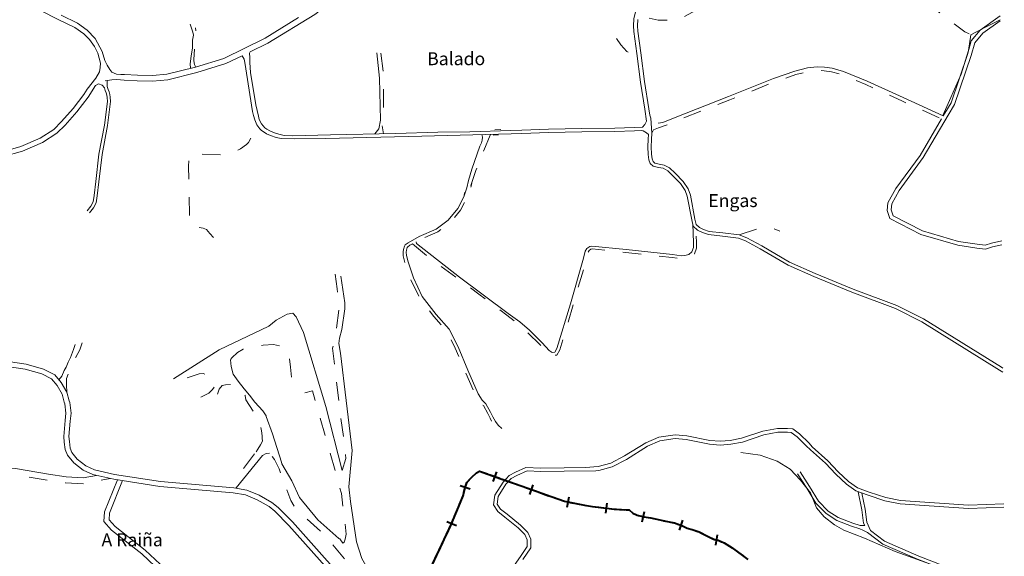
# Model space of a CAD drawing. Units: millimetres. Extents: x 535867 to 552945, y 4731069 to 4742678.
# Drawn here: x 548568 to 549519, y 4738182 to 4738701 of the extents above; entities that cross this region are included whole.
import ezdxf

# ---------------------------------------------------------------- set-up
doc = ezdxf.new("R2010")
doc.units = ezdxf.units.MM
doc.linetypes.add('DGN2', pattern=[35.210408, 17.605204, -17.605204])
doc.layers.add('Todo_GRIS', color=8, linetype='Continuous')
doc.styles.get("Standard").update_dxf_attribs({"font": 'ARIAL.TTF'})

msp = doc.modelspace()

# ---------------------------------------------------------------- linework, layer by layer
at = {"layer": 'Todo_GRIS', "linetype": 'Continuous', "lineweight": 40}
for p, q in [((549025.65, 4738254.49), (549029.04, 4738263.89)), ((549003.35, 4738247.01), (548993.9, 4738250.28)), ((549060.98, 4738241.92), (549064.37, 4738251.33)), ((549097.18, 4738229.71), (549099.15, 4738239.52)), ((549134.54, 4738223.68), (549135.79, 4738233.6)), ((549169.49, 4738215.59), (549171.77, 4738225.32)), ((548990.2, 4738211.71), (548980.92, 4738215.43)), ((549205.55, 4738207.5), (549208.78, 4738216.97)), ((549240.72, 4738192.97), (549242.52, 4738202.8))]:
    msp.add_line(p, q, dxfattribs=at)
at = {"layer": 'Todo_GRIS', "linetype": 'Continuous', "lineweight": 13, "flags": 128}
for points in [[(548790.87, 4738669.64), (548808.08, 4738678.05), (548853.27, 4738705.79), (548871.32, 4738719.42), (548891.38, 4738738.4), (548905.04, 4738753.47), (548919.85, 4738773.15), (548932.42, 4738797.47), (548939.89, 4738816.23), (548945.61, 4738833.54), (548953.05, 4738856.71), (548963.67, 4738880.23), (548976.12, 4738900.94), (548995.18, 4738928.99), (549011.41, 4738951.12), (549018.4, 4738960.77), (549045.55, 4738999.58), (549053.54, 4739012.7), (549061.58, 4739026.24), (549071.56, 4739045.88), (549110.21, 4739114.57), (549144.15, 4739176.63)], [(549172.14, 4738614.04), (549168.04, 4738640.38), (549164.49, 4738667.99), (549161.45, 4738689.29), (549161.08, 4738694.71), (549161.54, 4738701.41), (549163.81, 4738710.73), (549175.79, 4738755.66), (549186.46, 4738796.29), (549203.45, 4738871.84), (549210.84, 4738902.35), (549215.84, 4738914.41), (549221.98, 4738924.66), (549234.16, 4738941.13), (549246.46, 4738956.61), (549255.2, 4738968.85), (549265.43, 4738981.17), (549284.7, 4739003.93), (549309.42, 4739029.33)], [(548569.84, 4738718.92), (548605.94, 4738700.53), (548621.53, 4738692.94), (548630.26, 4738686.87), (548635.78, 4738681.44), (548640.51, 4738674.81), (548643.71, 4738668.37), (548646.24, 4738658.61), (548646.11, 4738654.36), (548645.33, 4738650.41), (548641.82, 4738644.28), (548633.39, 4738633.44), (548630.26, 4738628.46), (548619.76, 4738614.78), (548608.69, 4738602.19), (548601.06, 4738594.7), (548587.96, 4738586.23), (548569.37, 4738578.07), (548551.54, 4738573.12)], [(548608.15, 4738704.96), (548624.04, 4738697.22), (548633.52, 4738690.63), (548641.2, 4738682.37), (548647.84, 4738669.94), (548650.34, 4738661.19), (548652.67, 4738656.66), (548655.24, 4738652.56), (548657.3, 4738650.01), (548661.62, 4738647.97), (548665.82, 4738647.53), (548669.54, 4738647.63), (548681.94, 4738647.09), (548696.42, 4738646.83), (548710.41, 4738647.91), (548737.95, 4738654.88), (548765.4, 4738663.24), (548805.47, 4738682.81), (548837.71, 4738702.6)], [(549178.88, 4738591.02), (549178.03, 4738605.43), (549177.15, 4738608.34), (549176.04, 4738614.65), (549171.95, 4738640.94), (549168.4, 4738668.52), (549165.38, 4738689.71), (549165.04, 4738694.71), (549165.46, 4738700.81)], [(549460.08, 4738608.03), (549477.77, 4738648.02), (549484.91, 4738670.92), (549487.28, 4738686.15), (549498.8, 4738692.27), (549515.51, 4738700.54)], [(548783.15, 4738665.88), (548767.39, 4738658.18), (548739.4, 4738649.66), (548711.28, 4738642.54), (548696.58, 4738641.4), (548681.77, 4738641.67), (548669.3, 4738642.21), (548661.99, 4738642.97), (548657.11, 4738642.51), (548650.76, 4738641.65)], [(549517.95, 4738360.14), (549514.9, 4738362.13), (549439.76, 4738408.82), (549414.39, 4738421.51), (549372.32, 4738437.42), (549335.52, 4738452.49), (549310.52, 4738463.51), (549283.57, 4738479.29), (549269.48, 4738487), (549262.63, 4738489.65), (549247.18, 4738491.4), (549233.55, 4738492.95), (549227.74, 4738494.87), (549223.01, 4738497.29), (549219, 4738501.1), (549217.5, 4738507.18), (549213.23, 4738530.23), (549211.19, 4738535.56), (549206.59, 4738542.27), (549199.36, 4738549.93), (549194.25, 4738554.7), (549189.74, 4738557.03), (549185.23, 4738557.95), (549180.24, 4738559.24), (549177.46, 4738561.69), (549176.15, 4738565.25), (549175.39, 4738570.29), (549175.05, 4738577.82), (549175.35, 4738585.07), (549175.6, 4738589.77), (549173.94, 4738591.45), (549170.46, 4738593.26), (549168.81, 4738593.59), (549162.07, 4738593.3), (549143.27, 4738592.5), (549111.2, 4738592.21), (549079.25, 4738591.53), (549053.37, 4738590.81), (549043.11, 4738590.37), (548956.88, 4738587.98), (548863.84, 4738585.79), (548833.51, 4738585.41), (548820.84, 4738585.71), (548815.84, 4738586.85), (548810.53, 4738588.76), (548806.76, 4738590.47), (548801.54, 4738594), (548800.29, 4738595.05), (548797.31, 4738599.09), (548795.35, 4738603.87), (548794.19, 4738607.96), (548793.23, 4738612.07), (548785.65, 4738659.12), (548785.09, 4738662.47), (548783.15, 4738665.88)], [(549169.87, 4738596.85), (549161.94, 4738596.5), (549143.19, 4738595.7), (549111.16, 4738595.41), (549079.18, 4738594.73), (549053.26, 4738594.01), (549042.78, 4738593.55), (549003.24, 4738592.44), (548972.05, 4738591.85), (548931.15, 4738590.76), (548868.42, 4738589.33), (548832.08, 4738588.45), (548823.86, 4738588.75), (548818.64, 4738590.06), (548813.28, 4738591.56), (548809.84, 4738593.11), (548806.97, 4738594.94), (548805.16, 4738596.31), (548801.92, 4738600.12), (548799.67, 4738604.05), (548798.82, 4738607.37), (548796.42, 4738618.36), (548791.09, 4738649.55), (548790.56, 4738659.38), (548790.44, 4738664.01), (548790.37, 4738668.24), (548790.87, 4738669.64)], [(548647.92, 4738637.23), (548644.21, 4738638.57), (548641.4, 4738636.95), (548634.24, 4738625.68), (548623.51, 4738611.7), (548612.22, 4738598.86), (548604.11, 4738590.9), (548590.27, 4738581.95), (548571.01, 4738573.49), (548552.52, 4738568.36)], [(548633.26, 4738515.86), (548637.06, 4738520.62), (548639.25, 4738524.55), (548640.03, 4738530.72), (548641.63, 4738544.27), (548644.81, 4738570.76), (548650.21, 4738598.76), (548653.08, 4738621.57), (548652.57, 4738625.33), (548652.24, 4738627.71), (548651.62, 4738630.05), (548650.93, 4738632.18), (548650.19, 4738634.71), (548647.92, 4738637.23)], [(548650.76, 4738641.65), (548650.74, 4738641.64), (548652.74, 4738641.91), (548652.88, 4738636.21), (548653.8, 4738633.06), (548654.5, 4738630.89), (548655.19, 4738628.3), (548655.54, 4738625.73), (548656.1, 4738621.58), (548653.17, 4738598.28), (548647.78, 4738570.29), (548644.61, 4738543.91), (548643.01, 4738530.35), (548642.15, 4738523.59), (548639.56, 4738518.94), (548635.6, 4738513.98)], [(549172.14, 4738614.04), (549173.75, 4738602.66), (549172.08, 4738599.22), (549169.87, 4738596.84)], [(549025.57, 4738589.04), (549030.88, 4738589.32)], [(549027.41, 4738594.32), (549033.14, 4738594.45)], [(549517.93, 4738363.99), (549516.62, 4738364.84), (549441.33, 4738411.62), (549415.68, 4738424.45), (549373.5, 4738440.4), (549336.78, 4738455.44), (549311.98, 4738466.37), (549285.15, 4738482.08), (549270.84, 4738489.91), (549263.41, 4738492.79), (549247.55, 4738494.58), (549234.25, 4738496.1), (549228.98, 4738497.84), (549224.88, 4738499.93), (549221.89, 4738502.78), (549220.63, 4738507.86), (549216.33, 4738531.1), (549214.05, 4738537.06), (549209.09, 4738544.29), (549201.62, 4738552.2), (549196.12, 4738557.34), (549190.82, 4738560.08), (549185.96, 4738561.07), (549181.79, 4738562.15), (549180.19, 4738563.56), (549179.27, 4738566.06), (549178.58, 4738570.61), (549178.26, 4738577.83), (549178.55, 4738584.92), (549178.88, 4738591.02)], [(549004.01, 4738538.67), (549005.04, 4738542.44)], [(548998.18, 4738533.89), (548997.74, 4738531.01)], [(548543.73, 4738372.24), (548574.35, 4738367.7), (548591.23, 4738363.12), (548602.18, 4738357.54), (548608.44, 4738350.1), (548613.75, 4738340.72), (548616, 4738332.34), (548616.54, 4738330.6), (548617.81, 4738320.47), (548616.92, 4738312.87), (548615.81, 4738297.98), (548616.18, 4738292.98), (548616.84, 4738286.6), (548618.72, 4738282.41), (548623.85, 4738275.84), (548631.96, 4738269.66), (548640.57, 4738265.78), (548659.96, 4738261.34), (548704.32, 4738254.42), (548775.05, 4738248.24), (548787.76, 4738246.12), (548799.65, 4738241.07), (548811.79, 4738234.23), (548818.09, 4738229.43), (548831.82, 4738215.33), (548899.21, 4738139.82)], [(548542.81, 4738367.47), (548573.35, 4738362.94), (548589.47, 4738358.57), (548599.1, 4738353.66), (548604.44, 4738347.32), (548609.22, 4738338.86), (548611.33, 4738330.99), (548611.78, 4738329.57), (548612.92, 4738320.45), (548612.09, 4738313.33), (548610.94, 4738297.98), (548611.34, 4738292.55), (548612.09, 4738285.32), (548614.53, 4738279.88), (548620.41, 4738272.36), (548629.46, 4738265.46), (548639.01, 4738261.15), (548659.04, 4738256.57), (548703.73, 4738249.6), (548774.43, 4738243.42), (548786.39, 4738241.43), (548797.5, 4738236.71), (548809.11, 4738230.16), (548814.86, 4738225.78), (548828.27, 4738212.02), (548895.64, 4738136.52)], [(549115.01, 4738267.98), (549127.09, 4738268.79), (549139.27, 4738272.14), (549152.57, 4738279.07), (549173.13, 4738291.93), (549185.65, 4738297.3), (549201.52, 4738299.64), (549212.69, 4738298.64), (549235.04, 4738294.17), (549245.1, 4738293.27), (549254.71, 4738294.17), (549265.55, 4738296.18), (549286.34, 4738303.11), (549300.31, 4738305.79), (549310.15, 4738305.79), (549315.06, 4738305.46), (549321.66, 4738300.43), (549330.93, 4738291.59), (549333.98, 4738287.99)], [(549124.86, 4738264.88), (549127.72, 4738265.07), (549140.65, 4738268.63), (549154.43, 4738275.81), (549174.88, 4738288.59), (549186.68, 4738293.65), (549201.63, 4738295.87), (549212.16, 4738294.92), (549234.51, 4738290.45), (549245.11, 4738289.5), (549255.23, 4738290.45), (549266.5, 4738292.54), (549287.29, 4738299.47), (549300.67, 4738302.04), (549310.02, 4738302.04), (549313.68, 4738301.79), (549319.22, 4738297.57), (549328.2, 4738289.02), (549332.33, 4738285.16)], [(549332.33, 4738285.16), (549346.74, 4738272.01), (549356.63, 4738261.61), (549366.97, 4738251.81), (549376.18, 4738245.28), (549387.94, 4738241.12), (549404.13, 4738235.85), (549418.82, 4738232.77), (549451.77, 4738230.71), (549484.81, 4738228.28), (549518.89, 4738229.66)], [(549333.98, 4738287.99), (549348.99, 4738274.3), (549358.9, 4738263.88), (549369.01, 4738254.29), (549377.67, 4738248.15), (549388.97, 4738244.16), (549404.96, 4738238.95), (549419.26, 4738235.95), (549451.99, 4738233.91), (549484.87, 4738231.49), (549518.87, 4738232.86)], [(549264.93, 4738282.3), (549283.62, 4738280.01), (549300.02, 4738274.05), (549312.63, 4738266.2), (549322.54, 4738255.78), (549332.38, 4738243.53), (549337.99, 4738228.93), (549345.54, 4738220.42), (549355.44, 4738212.42), (549364.54, 4738207.54), (549384.39, 4738199.81), (549414.11, 4738186.69), (549456.09, 4738171.52), (549482, 4738161.34), (549492.59, 4738155.85), (549501.4, 4738149.32)], [(549036.89, 4738219.97), (549030.07, 4738225.3), (549026.08, 4738231.8), (549027.21, 4738241.15), (549035.17, 4738253.81), (549041.04, 4738260.18), (549047.15, 4738263.42), (549057.23, 4738267.88)], [(549057.23, 4738267.88), (549071.7, 4738267.27), (549094.23, 4738267.75), (549115.01, 4738267.98)], [(549039.11, 4738222.75), (549032.68, 4738227.66), (549029.66, 4738232.58), (549030.56, 4738239.96), (549037.93, 4738251.7), (549043.18, 4738257.4), (549048.66, 4738260.31), (549058.42, 4738264.62)], [(549058.42, 4738264.62), (549071.66, 4738264.06), (549094.28, 4738264.55), (549124.86, 4738264.88)], [(548989.53, 4738071.92), (548988.82, 4738077.92), (548989.79, 4738082.9), (548991.45, 4738089.71), (548997.02, 4738099.37), (549026.41, 4738145.22), (549051.97, 4738182.02), (549058.47, 4738191.48), (549058.42, 4738197.92), (549056.21, 4738203.15), (549049.76, 4738209.67), (549036.89, 4738219.97)], [(549054.32, 4738179.17), (549062.03, 4738190.4), (549061.97, 4738198.66), (549059.22, 4738205.17), (549052.15, 4738212.32), (549039.11, 4738222.75)]]:
    msp.add_lwpolyline(points, dxfattribs=at)
at = {"layer": 'Todo_GRIS', "linetype": 'DGN2', "lineweight": 0, "flags": 128}
for points in [[(549358.53, 4738780.9), (549373.79, 4738767.34), (549395.74, 4738749.59), (549423.9, 4738728.21), (549457.02, 4738707.46), (549481.4, 4738688.82), (549487.28, 4738686.15)], [(549256.58, 4738729.69), (549238.46, 4738718.87), (549206.89, 4738701.7), (549198.51, 4738700.22), (549185.18, 4738700.32), (549175.97, 4738702.16), (549166.14, 4738703.61)], [(548737.95, 4738654.88), (548737.59, 4738656.04), (548737, 4738657.37), (548736.45, 4738660.73), (548736.36, 4738662.14), (548737.51, 4738676.03), (548738.64, 4738686.28), (548738.15, 4738692.88)], [(549144.74, 4738682.41), (549149.05, 4738676.31), (549154.93, 4738669.81), (549158.96, 4738667.51), (549165.04, 4738663.65)], [(548917, 4738668.42), (548919.66, 4738648.79), (548919.61, 4738614.84), (548918.43, 4738598.93), (548919.76, 4738590.5)], [(549178.88, 4738591.02), (549180.68, 4738594.27), (549185.26, 4738596.27), (549195.3, 4738599.78), (549202.95, 4738602.99), (549254.28, 4738623.3), (549297.73, 4738640.59), (549318.1, 4738647.65), (549329.83, 4738650.57), (549338.68, 4738651.5), (549345.35, 4738651.35), (549352.55, 4738650.26), (549362.81, 4738647.35), (549385.59, 4738637.98), (549420.38, 4738622.29), (549458.67, 4738604.8)], [(548755.3, 4738490.18), (548751.77, 4738493.94), (548748.6, 4738497.96), (548745.38, 4738499.34), (548740.06, 4738499.83), (548735.16, 4738500.98), (548733.77, 4738503.02), (548732.88, 4738507.34), (548732.11, 4738512.29), (548731.31, 4738559.24), (548731.63, 4738564.34), (548732.67, 4738569.32), (548734.79, 4738570.82), (548738.09, 4738571.07), (548762.35, 4738570.11), (548768.73, 4738570.78), (548773.61, 4738572.04), (548778.15, 4738574.27), (548781.49, 4738575.74), (548787.45, 4738580.18), (548789.42, 4738582.06), (548791.63, 4738586.6), (548793.22, 4738589.04), (548797.92, 4738598.26)], [(549201.64, 4738606.27), (549189.53, 4738601.46), (549183.71, 4738600.51), (549178.21, 4738602.3)], [(549023.08, 4738589.81), (549021.06, 4738585.36), (549018.31, 4738578.12), (549018.31, 4738578.12), (549018.31, 4738578.12), (549008.84, 4738554.82), (549005.13, 4738543.41), (549002.96, 4738537.45), (549000.12, 4738528.28), (548994.11, 4738516.46), (548984.27, 4738504.77), (548972.25, 4738495.73), (548955.48, 4738488.35), (548951.4, 4738486.1)], [(548947.74, 4738484.09), (548968.85, 4738466.79), (549011.88, 4738435.45), (549038.75, 4738415.25), (549050.09, 4738406.26), (549058.79, 4738398.47), (549071.11, 4738386.49), (549077.96, 4738378.91), (549081.68, 4738376.28), (549087, 4738376.59), (549089.9, 4738381.68), (549103.16, 4738425.44), (549115.78, 4738469.5), (549117.34, 4738476.04), (549118.27, 4738477.68), (549120.05, 4738478.81), (549121.28, 4738479.08), (549153.72, 4738475.7), (549198.57, 4738470.79), (549207.22, 4738469.6), (549211.42, 4738470.14), (549215.78, 4738471.19), (549220.02, 4738474.47), (549222.04, 4738479.92), (549222.1, 4738485.54), (549221.5, 4738498.71)], [(549263.41, 4738492.79), (549287.89, 4738500.78), (549292.9, 4738500.21), (549302.57, 4738496.42)], [(548940.7, 4738482.97), (548939.94, 4738481.86), (548938.86, 4738478.68), (548938.58, 4738476.22), (548938.8, 4738472.41), (548940.5, 4738465.78), (548945.76, 4738450.13), (548954.64, 4738431.53), (548968.22, 4738413.98), (548980.53, 4738399.89), (548988.95, 4738383.26), (548998.34, 4738360.9), (549008.43, 4738337.82), (549012.77, 4738331.14), (549016.16, 4738327.76), (549020.43, 4738320.06), (549022.77, 4738315.52), (549025.22, 4738310.81), (549028.19, 4738306.77), (549032.08, 4738303.45)], [(548872.91, 4738454.8), (548874.94, 4738440.53), (548877.2, 4738423.87), (548873.78, 4738399.17), (548870.56, 4738383.38), (548877.97, 4738319.75), (548881.52, 4738293.57), (548883.31, 4738276.64), (548879.74, 4738264.97)], [(548613.75, 4738340.72), (548613.41, 4738347.74), (548613.49, 4738353.82), (548616.81, 4738362.14), (548622.49, 4738374.63), (548626.17, 4738381.79), (548628.71, 4738388.4)], [(548830.93, 4738355.39), (548829.74, 4738364.93), (548828.76, 4738372.87), (548827.25, 4738380.34), (548823.55, 4738384.49), (548813.45, 4738386.76), (548803.35, 4738386), (548784.27, 4738382.2), (548778.62, 4738379.21), (548773.06, 4738374.02), (548772.18, 4738372.55)], [(548730.13, 4738354.67), (548741.64, 4738358.45), (548745.53, 4738358.77), (548751.79, 4738356.59), (548754.02, 4738354.27), (548756.25, 4738349.72), (548756.27, 4738345.89), (548754.61, 4738343.24), (548751.04, 4738339.72), (548743.09, 4738335.82)], [(548759.44, 4738338.84), (548760.91, 4738343.69), (548763.88, 4738347.12), (548766.9, 4738347.93), (548771.91, 4738348.21), (548775.65, 4738346.69), (548779.53, 4738343.38), (548786, 4738337.39), (548786.66, 4738333.24), (548798.77, 4738314.68), (548800.85, 4738308.29), (548801.82, 4738303.38), (548802.49, 4738298.42), (548802.56, 4738296.22)], [(548881.83, 4738195.84), (548882.77, 4738198.6), (548883.61, 4738203.56), (548879.11, 4738242.74), (548851.1, 4738342.17), (548833.2, 4738337.12)], [(548784.41, 4738267.08), (548796.69, 4738283.21)], [(548917.96, 4738120.2), (548914.04, 4738134.76), (548908.24, 4738145.49), (548884.98, 4738176.27), (548862.69, 4738202.95), (548834.97, 4738227.88), (548830.32, 4738236.13), (548820.37, 4738261.85), (548818.93, 4738266.51), (548814.27, 4738275.57), (548809.59, 4738281.8)], [(548821.01, 4738273.19), (548821.6, 4738271.34)], [(548268.26, 4738210.95), (548272.3, 4738212.34), (548303.04, 4738221.34), (548342.55, 4738233.99), (548369.38, 4738243.08), (548384.49, 4738247.86), (548395.18, 4738249.5), (548412.32, 4738249.48), (548432.34, 4738248.1), (548460.33, 4738250.44), (548477.35, 4738252.96), (548492.02, 4738255.15), (548500.37, 4738257.35), (548516.08, 4738262.4), (548531.02, 4738263.3), (548563.36, 4738261.15), (548595.12, 4738255.62), (548612.42, 4738253.23), (548629.84, 4738252.18), (548655.74, 4738257.32)]]:
    msp.add_lwpolyline(points, dxfattribs=at)
at = {"layer": 'Todo_GRIS', "linetype": 'Continuous', "lineweight": 0, "flags": 128}
for points in [[(549515.49, 4738704.26), (549496.05, 4738690.37), (549487.55, 4738680.08), (549483.76, 4738667.12), (549468, 4738620.17), (549461.97, 4738610.45), (549460.46, 4738607.86)], [(548733.17, 4738653.67), (548732.9, 4738657.83), (548733.89, 4738665.44), (548735.02, 4738673.47), (548735.25, 4738680.77), (548736.09, 4738685.73), (548735.62, 4738688.5), (548732.83, 4738696.4)], [(549515.52, 4738699.68), (549498.62, 4738687.6), (549490.93, 4738678.29), (549487.33, 4738665.99), (549471.41, 4738618.57), (549465.18, 4738608.51), (549441.2, 4738567.48), (549417.98, 4738535.54), (549410.66, 4738522.57), (549410.13, 4738516.79), (549412.07, 4738511.14), (549440.35, 4738496.58), (549475.3, 4738486.46), (549493.3, 4738483.6), (549500.94, 4738482.8), (549507.04, 4738484.63), (549517.05, 4738486.96)], [(549460.08, 4738608.03), (549477.77, 4738648.02), (549484.91, 4738670.92), (549487.28, 4738686.15), (549498.8, 4738692.27), (549515.51, 4738700.54)], [(548911.34, 4738590.3), (548915.29, 4738595.27), (548916.89, 4738603.57), (548915.93, 4738644.24), (548913.35, 4738668.53)], [(549201.64, 4738606.27), (549252.97, 4738626.58), (549296.49, 4738643.9), (549317.09, 4738651.04), (549329.21, 4738654.05), (549338.53, 4738655.03), (549345.65, 4738654.87), (549353.29, 4738653.72), (549363.96, 4738650.69), (549386.98, 4738641.22), (549421.84, 4738625.5), (549460.46, 4738607.86)], [(549458.67, 4738604.8), (549438.06, 4738569.53), (549414.82, 4738537.57), (549407, 4738523.71), (549406.33, 4738516.33), (549409.01, 4738508.5), (549438.95, 4738493.08), (549474.48, 4738482.8), (549492.81, 4738479.89), (549501.3, 4738478.99), (549508, 4738481.01), (549517.08, 4738483.13)], [(549014.73, 4738589.58), (549015.26, 4738587.2), (549015.17, 4738584.16), (549014.27, 4738581.81), (549012.62, 4738578.36), (549004.9, 4738556.31), (549001.93, 4738545.4), (549000.07, 4738538.28), (548997.33, 4738529.42), (548991.59, 4738518.14), (548982.19, 4738506.97), (548970.73, 4738498.35), (548954.15, 4738491.06), (548943.43, 4738485.16), (548940.7, 4738482.97)], [(548951.4, 4738486.1), (548951.74, 4738484.26), (548993.21, 4738451.71), (549040.08, 4738416.65), (549051.3, 4738408.63), (549060.7, 4738400.57), (549073.15, 4738388.46), (549079.85, 4738381.05), (549082.51, 4738379.17), (549085.31, 4738379.33), (549087.29, 4738382.81), (549100.45, 4738426.25), (549113.05, 4738470.22), (549114.68, 4738477.09), (549116.16, 4738479.7), (549118.96, 4738481.47), (549121.12, 4738481.95), (549154.03, 4738478.52), (549198.92, 4738473.6), (549207.24, 4738472.46), (549210.91, 4738472.93), (549214.53, 4738473.8), (549217.65, 4738476.22), (549219.22, 4738480.45), (549219.27, 4738485.5), (549218.48, 4738503.17)], [(548947.74, 4738484.09), (548945.1, 4738482.65), (548942.93, 4738480.9), (548942.65, 4738480.5), (548941.81, 4738478.01), (548941.59, 4738476.13), (548941.78, 4738472.87), (548943.38, 4738466.63), (548948.55, 4738451.26), (548957.21, 4738433.11), (548970.54, 4738415.89), (548983.04, 4738401.58), (548991.68, 4738384.52), (549001.1, 4738362.08), (549011.08, 4738339.25), (549015.11, 4738333.04), (549018.58, 4738329.59), (549023.08, 4738321.47), (549025.44, 4738316.9), (549027.78, 4738312.4), (549030.4, 4738308.83), (549034.03, 4738305.73)], [(548927.38, 4738110.35), (548923.42, 4738130.38), (548919.39, 4738145.18), (548907.42, 4738164.97), (548898.92, 4738179.98), (548893.52, 4738196.01), (548887.73, 4738235.02), (548886.12, 4738249.14), (548889.31, 4738284.52), (548883.7, 4738332.64), (548878.21, 4738378.36), (548876.53, 4738387.83), (548877.14, 4738392.96), (548879.37, 4738401.14), (548882.19, 4738421.32), (548882.4, 4738427.2), (548878.42, 4738452.92)], [(548879.74, 4738264.97), (548863.9, 4738326.73), (548842.28, 4738398.34), (548835.27, 4738413.55), (548832.08, 4738416.95), (548826.53, 4738416.2), (548816.14, 4738410.15), (548808.92, 4738404.53), (548760.91, 4738381.66), (548716.73, 4738353.66)], [(548621.75, 4738386.85), (548620.28, 4738382), (548617.28, 4738374.33), (548615.19, 4738369.6), (548613.11, 4738364.87), (548611.23, 4738361.59), (548609.05, 4738356.04), (548606.06, 4738352.81)], [(548772.18, 4738372.55), (548771.74, 4738371.82), (548772.6, 4738365.47), (548774.42, 4738358.04), (548779.15, 4738351.41), (548785.21, 4738343.95), (548790.29, 4738337.77), (548795.45, 4738330.99), (548803.26, 4738322.56), (548806.24, 4738317.71), (548806.32, 4738317.11), (548812.4, 4738300.57), (548821.01, 4738273.19)], [(548802.56, 4738296.22), (548802.66, 4738293.39), (548801.01, 4738289.93), (548798.25, 4738285.72), (548796.69, 4738283.21)], [(548809.59, 4738281.8), (548806.41, 4738281.37), (548802.9, 4738279.69), (548777.45, 4738248.37)], [(549264.93, 4738282.3), (549283.62, 4738280.01), (549300.02, 4738274.05), (549312.63, 4738266.2), (549322.54, 4738255.78), (549332.38, 4738243.53), (549337.99, 4738228.93), (549345.54, 4738220.42), (549355.44, 4738212.42), (549364.54, 4738207.54), (549384.39, 4738199.81), (549414.11, 4738186.69), (549456.09, 4738171.52), (549482, 4738161.34), (549492.59, 4738155.85), (549501.4, 4738149.32)], [(548642.41, 4738260.37), (548629.5, 4738258.02), (548613, 4738259.02), (548596.02, 4738261.36), (548564.06, 4738266.93), (548531.04, 4738269.12), (548515.01, 4738268.16), (548498.75, 4738262.93), (548490.85, 4738260.85), (548476.5, 4738258.71), (548459.67, 4738256.22), (548432.3, 4738253.93), (548412.53, 4738255.29), (548394.75, 4738255.31), (548383.17, 4738253.54), (548367.58, 4738248.6), (548340.74, 4738239.51), (548301.34, 4738226.9), (548270.54, 4738217.88), (548258.86, 4738213.86)], [(548821.6, 4738271.34), (548831.09, 4738255.02), (548838.63, 4738238.88), (548856.18, 4738217.42), (548876.7, 4738199.39), (548877.38, 4738198.88), (548880.35, 4738194.84), (548881.83, 4738195.84)], [(548662.62, 4738256.01), (548650.27, 4738225.01), (548649.6, 4738215.69), (548657.07, 4738207.33), (548686.21, 4738184.47), (548705.35, 4738166.47), (548726.02, 4738148.4), (548743.05, 4738137.99), (548762.02, 4738126.33), (548769.87, 4738120), (548782.39, 4738106.8), (548808.43, 4738070.66)], [(549319.52, 4738261.93), (549328.65, 4738248.01), (549337.31, 4738233.53), (549347.33, 4738223.39), (549357.62, 4738216.76), (549371.98, 4738211.13), (549379.82, 4738208.6), (549382.9, 4738207.51), (549387.43, 4738205.21)], [(549322.21, 4738263.7), (549331.38, 4738249.72), (549339.87, 4738235.52), (549349.37, 4738225.9), (549359.09, 4738219.64), (549373.06, 4738214.17), (549380.33, 4738211.82), (549382.56, 4738211.82), (549384.62, 4738211.77)], [(548667.59, 4738255.24), (548655.11, 4738223.91), (548654.65, 4738217.41), (548660.44, 4738210.92), (548689.41, 4738188.2), (548708.65, 4738170.11), (548728.93, 4738152.37), (548745.62, 4738142.17), (548764.86, 4738130.34), (548773.2, 4738123.62), (548786.18, 4738109.94), (548814.45, 4738070.7)], [(549378.34, 4738244.52), (549381.74, 4738227.05), (549383.58, 4738214.18), (549384.62, 4738211.77)], [(549381.85, 4738243.27), (549384.91, 4738227.58), (549386.7, 4738215.06), (549390.05, 4738207.23), (549403.69, 4738196.61), (549436.77, 4738182.3), (549480.91, 4738165.31), (549491.53, 4738161.39), (549500.58, 4738157.81), (549519.48, 4738148.22)], [(549387.43, 4738205.21), (549402.04, 4738193.83), (549435.55, 4738179.33), (549479.78, 4738162.3), (549490.38, 4738158.39), (549501, 4738154.19)]]:
    msp.add_lwpolyline(points, dxfattribs=at)
at = {"layer": 'Todo_GRIS', "linetype": 'Continuous', "lineweight": 40, "flags": 128}
for points in [[(548964.06, 4738168), (548985.52, 4738213.47), (548992.05, 4738229.77), (548996.62, 4738240.51), (548998.61, 4738248.61), (549000.45, 4738253.93), (549005.46, 4738258.95), (549009.56, 4738262.71), (549012.49, 4738264.55), (549033.11, 4738257.11), (549053.6, 4738249.9), (549081.55, 4738239.81), (549094.57, 4738235.34), (549113.95, 4738231.44), (549121.69, 4738230.34), (549140.45, 4738227.97), (549154.02, 4738226.93), (549157.07, 4738227.15), (549160.59, 4738223.81), (549164.63, 4738221.86), (549171.47, 4738220.26), (549177.68, 4738219.3), (549194.14, 4738215.69), (549200.99, 4738214.34), (549208.7, 4738211.71), (549213.12, 4738209.38), (549218.05, 4738207.93), (549224.76, 4738205.69), (549233.21, 4738201.15), (549239.4, 4738198.29), (549243.08, 4738197.62), (549248.76, 4738195.14), (549256.45, 4738190.48), (549271.56, 4738179.14)], [(548964.06, 4738168), (548985.52, 4738213.47), (548992.05, 4738229.77), (548996.62, 4738240.51), (548998.61, 4738248.61), (549000.45, 4738253.93), (549005.46, 4738258.95), (549009.56, 4738262.71), (549012.49, 4738264.55), (549033.11, 4738257.11), (549053.6, 4738249.9), (549081.55, 4738239.81), (549094.57, 4738235.34), (549113.95, 4738231.44), (549121.69, 4738230.34), (549140.45, 4738227.97), (549154.02, 4738226.93), (549157.07, 4738227.15), (549160.59, 4738223.81), (549164.63, 4738221.86), (549171.47, 4738220.26), (549177.68, 4738219.3), (549194.14, 4738215.69), (549200.99, 4738214.34), (549208.7, 4738211.71), (549213.12, 4738209.38), (549218.05, 4738207.93), (549224.76, 4738205.69), (549233.21, 4738201.15), (549239.4, 4738198.29), (549243.08, 4738197.62), (549248.76, 4738195.14), (549256.45, 4738190.48), (549271.56, 4738179.14)], [(549001.8, 4738255.28), (549005.46, 4738258.95), (549009.01, 4738262.2)], [(549011.04, 4738263.64), (549012.49, 4738264.55), (549020.29, 4738261.74)], [(549022.64, 4738260.89), (549032.05, 4738257.49)], [(549034.4, 4738256.66), (549043.83, 4738253.34)], [(548997.43, 4738243.79), (548998.61, 4738248.61), (549000.26, 4738253.37)], [(549046.19, 4738252.51), (549053.6, 4738249.9), (549055.62, 4738249.17)], [(549057.97, 4738248.32), (549067.38, 4738244.93)], [(548993.05, 4738232.11), (548996.62, 4738240.51), (548996.83, 4738241.36)], [(549069.73, 4738244.08), (549079.14, 4738240.68)], [(549081.49, 4738239.83), (549081.55, 4738239.81), (549090.94, 4738236.58)], [(548988.35, 4738220.53), (548992.05, 4738229.77), (548992.07, 4738229.81)], [(549093.31, 4738235.77), (549094.57, 4738235.34), (549103.07, 4738233.63)], [(549105.52, 4738233.14), (549113.95, 4738231.44), (549115.33, 4738231.24)], [(549117.81, 4738230.89), (549121.69, 4738230.34), (549127.72, 4738229.58)], [(549130.2, 4738229.26), (549140.12, 4738228.01)], [(549142.61, 4738227.8), (549152.58, 4738227.04)], [(548983.43, 4738209.04), (548985.52, 4738213.47), (548987.42, 4738218.21)], [(549155.08, 4738227.01), (549157.07, 4738227.15), (549160.59, 4738223.81), (549163.43, 4738222.44)], [(549165.76, 4738221.59), (549171.47, 4738220.26), (549175.56, 4738219.63)], [(549178.03, 4738219.22), (549187.8, 4738217.08)], [(549190.24, 4738216.55), (549194.14, 4738215.69), (549200.03, 4738214.53)], [(549202.43, 4738213.85), (549208.7, 4738211.71), (549211.69, 4738210.13)], [(549213.96, 4738209.13), (549218.05, 4738207.93), (549223.5, 4738206.11)], [(548978.1, 4738197.74), (548982.36, 4738206.78)], [(549225.79, 4738205.14), (549233.21, 4738201.15), (549234.64, 4738200.49)], [(549236.91, 4738199.44), (549239.4, 4738198.29), (549243.08, 4738197.62), (549246.3, 4738196.21)], [(548972.76, 4738186.44), (548977.03, 4738195.48)], [(549248.59, 4738195.21), (549248.76, 4738195.14), (549256.45, 4738190.48), (549257.11, 4738189.98)], [(548967.43, 4738175.13), (548971.69, 4738184.17)], [(549259.11, 4738188.48), (549267.11, 4738182.48)]]:
    msp.add_lwpolyline(points, dxfattribs=at)

# ---------------------------------------------------------------- texts
at = {"layer": 'Todo_GRIS', "linetype": 'Continuous', "lineweight": 30}
for s, p in [('Balado', (548961.86, 4738656.69)), ('Engas', (549233.5, 4738519.6)), ('A Raiña', (548647.25, 4738191.82))]:
    msp.add_text(s, height=12.49, dxfattribs=at).set_placement(p)

doc.saveas('drawing.dxf')
